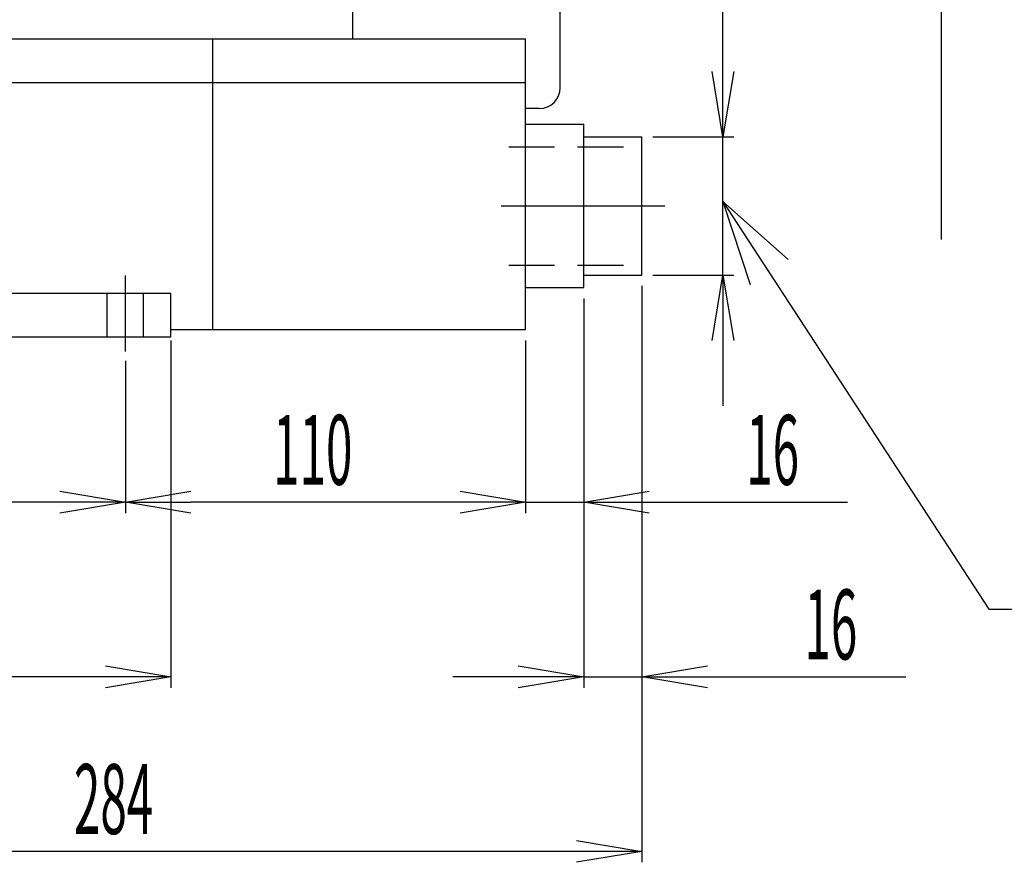
# Model space of a CAD drawing. Extents: x 9 to 199, y 5 to 286.
# Drawn here: x 58 to 103, y 138 to 176 of the extents above; entities that cross this region are included whole.
import ezdxf

# ---------------------------------------------------------------- set-up
doc = ezdxf.new("R2010")
doc.units = 0
doc.header["$LTSCALE"] = 0.25
doc.header["$MEASUREMENT"] = 0
doc.linetypes.add('DASHDOT', pattern=[50.5, 30, -9, 2.5, -9])
doc.linetypes.add('HIDDEN', pattern=[12.6, 8.4, -4.2])
doc.layers.add('1', color=7, linetype='CONTINUOUS')
doc.layers.add('4', color=7, linetype='CONTINUOUS')
doc.styles.add('KANJI', font='TXT', dxfattribs={"bigfont": 'BIGFONT'})

msp = doc.modelspace()

# ---------------------------------------------------------------- linework, layer by layer
at = {"layer": '1', "color": 7, "linetype": 'Continuous'}
for p, q in [((90.489276, 167.886281), (102.672795, 149.206264)), ((90.489276, 167.886281), (93.467141, 165.215641)), ((90.489276, 167.886281), (91.732863, 164.084506)), ((102.672795, 149.206264), (120.365441, 149.206264))]:
    msp.add_line(p, q, dxfattribs=at)
at = {"layer": '4', "color": 7, "linetype": 'Continuous'}
for p, q in [((100.489276, 196.886817), (100.489276, 166.136817)), ((73.528622, 175.339668), (73.528622, 193.886817)), ((100.489276, 193.886817), (100.489276, 172.136817)), ((83.028622, 173.09515), (83.028622, 192.928484)), ((90.489276, 173.84515), (90.489276, 184.418483)), ((49.945289, 175.339668), (81.445289, 175.339668)), ((67.111956, 162.011817), (67.111956, 175.339668)), ((81.445289, 162.011817), (81.445289, 175.339668)), ((90.489276, 170.84515), (89.989275, 173.84515)), ((90.989277, 173.84515), (90.489276, 170.84515)), ((90.489276, 170.84515), (90.489276, 173.84515)), ((49.945289, 173.340716), (81.445289, 173.340716)), ((82.070289, 172.136817), (81.445289, 172.136817)), ((81.445289, 171.42015), (84.111956, 171.42015)), ((84.111956, 163.936817), (84.111956, 171.42015)), ((84.111956, 170.84515), (86.778622, 170.84515)), ((86.778622, 164.511817), (86.778622, 170.84515)), ((87.278622, 170.84515), (90.989276, 170.84515)), ((90.489276, 164.511817), (90.489276, 170.84515)), ((84.111956, 164.511817), (86.778622, 164.511817)), ((87.278622, 164.511817), (90.989276, 164.511817)), ((89.989275, 161.511817), (90.489276, 164.511817)), ((90.489276, 164.511817), (90.989277, 161.511817)), ((90.489276, 164.511817), (90.489276, 161.511817)), ((81.445289, 163.936817), (84.111956, 163.936817)), ((86.778622, 164.011816), (86.778622, 137.599694)), ((86.778622, 164.011816), (86.778622, 145.599694)), ((47.195289, 163.678484), (65.195289, 163.678484)), ((65.195289, 161.678484), (65.195289, 163.678484)), ((84.111956, 163.436817), (84.111956, 145.599694)), ((84.111956, 163.436817), (84.111956, 153.599694)), ((65.195289, 162.011817), (81.445289, 162.011817)), ((47.195289, 161.678484), (65.195289, 161.678484)), ((65.195289, 161.511816), (65.195289, 145.599694)), ((81.445289, 161.511817), (81.445289, 153.599694)), ((81.445289, 161.511817), (81.445289, 153.599694)), ((90.489276, 161.511817), (90.489276, 158.511817)), ((63.111956, 160.58241), (63.111956, 153.599694)), ((63.111956, 160.506365), (63.111956, 153.599694)), ((60.111956, 154.599695), (63.111956, 154.099694)), ((63.111956, 154.099694), (66.111956, 154.599695)), ((78.445289, 154.599695), (81.445289, 154.099694)), ((78.445289, 154.599695), (81.445289, 154.099694)), ((84.111956, 154.099694), (87.111956, 154.599695)), ((60.111956, 154.099694), (52.278622, 154.099694)), ((63.111956, 154.099694), (60.111956, 153.599693)), ((63.111956, 154.099694), (60.111956, 154.099694)), ((66.111956, 153.599693), (63.111956, 154.099694)), ((63.111956, 154.099694), (66.111956, 154.099694)), ((78.445289, 154.099694), (66.111956, 154.099694)), ((78.445289, 154.099694), (75.445289, 154.099694)), ((81.445289, 154.099694), (78.445289, 153.599693)), ((81.445289, 154.099694), (78.445289, 154.099694)), ((81.445289, 154.099694), (78.445289, 153.599693)), ((81.445289, 154.099694), (78.445289, 154.099694)), ((81.445289, 154.099694), (84.111956, 154.099694)), ((87.111956, 153.599693), (84.111956, 154.099694)), ((84.111956, 154.099694), (87.111956, 154.099694)), ((87.111956, 154.099694), (96.191956, 154.099694)), ((62.195289, 146.599695), (65.195289, 146.099694)), ((81.111956, 146.599695), (84.111956, 146.099694)), ((86.778622, 146.099694), (89.778622, 146.599695)), ((62.195289, 146.099694), (50.195289, 146.099694)), ((65.195289, 146.099694), (62.195289, 145.599693)), ((65.195289, 146.099694), (62.195289, 146.099694)), ((81.111956, 146.099694), (78.111956, 146.099694)), ((84.111956, 146.099694), (81.111956, 145.599693)), ((84.111956, 146.099694), (81.111956, 146.099694)), ((84.111956, 146.099694), (86.778622, 146.099694)), ((89.778622, 145.599693), (86.778622, 146.099694)), ((86.778622, 146.099694), (89.778622, 146.099694)), ((89.778622, 146.099694), (98.858622, 146.099694)), ((83.778622, 138.599695), (86.778622, 138.099694)), ((83.778622, 138.099694), (42.528622, 138.099694)), ((86.778622, 138.099694), (83.778622, 137.599693)), ((86.778622, 138.099694), (83.778622, 138.099694))]:
    msp.add_line(p, q, dxfattribs=at)
at = {"layer": '4', "color": 7, "linetype": 'HIDDEN'}
for p, q in [((80.674687, 170.386817), (86.778622, 170.386817)), ((80.674687, 164.97015), (86.778622, 164.97015)), ((62.278622, 161.678484), (62.278622, 163.678484)), ((63.945289, 161.678484), (63.945289, 163.678484))]:
    msp.add_line(p, q, dxfattribs=at)
at = {"layer": '4', "color": 7, "linetype": 'DASHDOT'}
for p, q in [((80.322533, 167.678484), (87.923402, 167.678484)), ((63.111956, 161.006366), (63.111956, 164.484852))]:
    msp.add_line(p, q, dxfattribs=at)
at = {"layer": '4', "color": 7, "linetype": 'Continuous'}
msp.add_arc((82.070289, 173.09515), 0.958333, 270, 0, dxfattribs=at)

# ---------------------------------------------------------------- texts
at = {"layer": '4', "color": 7, "linetype": 'Continuous', "style": 'KANJI', "width": 0.5}
for s, p in [('110', (69.878622, 154.899694)), ('16', (91.551956, 154.899694)), ('16', (94.218622, 146.899694)), ('284', (60.753622, 138.899694))]:
    msp.add_text(s, height=3.2, dxfattribs=at).set_placement(p)

doc.saveas('drawing.dxf')
